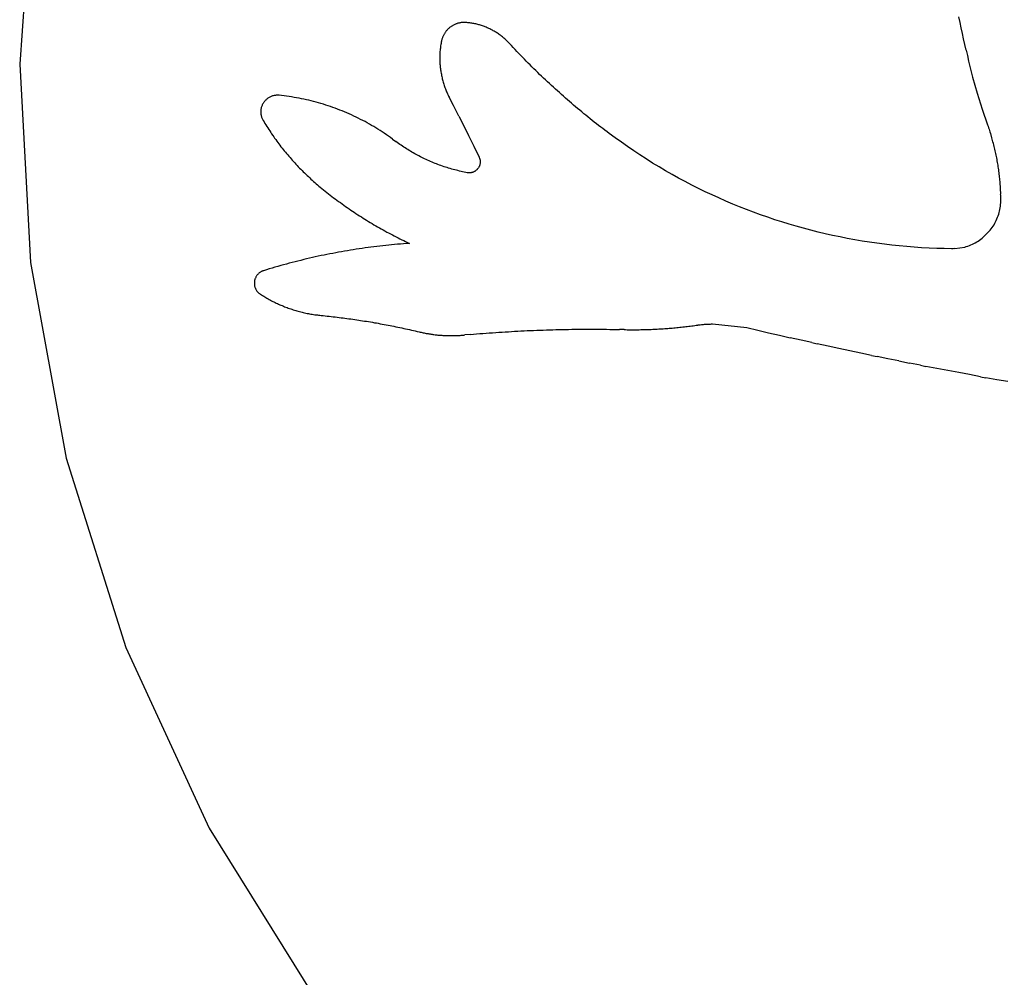
# Model space of a CAD drawing. Extents: x -200 to 200, y -200 to 200.
# Drawn here: x -200 to -76, y -114 to 7 of the extents above; entities that cross this region are included whole.
import ezdxf

# ---------------------------------------------------------------- set-up
doc = ezdxf.new("R2010")
doc.units = 0
doc.layers.get('0').update_dxf_attribs({"linetype": 'CONTINUOUS'})

msp = doc.modelspace()

# ---------------------------------------------------------------- linework, layer by layer
for p, q in [((-198.21, 26.72), (-199.99, 1.66)), ((-81.11, 6.95), (-81.26, 7.65)), ((-145.7, 6.24), (-145.77, 6.19)), ((-145.64, 6.3), (-145.7, 6.24)), ((-145.57, 6.35), (-145.64, 6.3)), ((-145.5, 6.4), (-145.57, 6.35)), ((-145.43, 6.45), (-145.5, 6.4)), ((-145.36, 6.5), (-145.43, 6.45)), ((-145.29, 6.54), (-145.36, 6.5)), ((-145.22, 6.58), (-145.29, 6.54)), ((-145.14, 6.62), (-145.22, 6.58)), ((-145.06, 6.66), (-145.14, 6.62)), ((-144.99, 6.7), (-145.06, 6.66)), ((-144.91, 6.73), (-144.99, 6.7)), ((-144.83, 6.76), (-144.91, 6.73)), ((-144.75, 6.79), (-144.83, 6.76)), ((-144.67, 6.82), (-144.75, 6.79)), ((-144.59, 6.84), (-144.67, 6.82)), ((-144.51, 6.86), (-144.59, 6.84)), ((-144.42, 6.88), (-144.51, 6.86)), ((-144.34, 6.9), (-144.42, 6.88)), ((-144.26, 6.91), (-144.34, 6.9)), ((-144.17, 6.93), (-144.26, 6.91)), ((-144.09, 6.94), (-144.17, 6.93)), ((-144, 6.94), (-144.09, 6.94)), ((-143.92, 6.95), (-144, 6.94)), ((-143.83, 6.95), (-143.92, 6.95)), ((-143.75, 6.95), (-143.83, 6.95)), ((-143.66, 6.95), (-143.75, 6.95)), ((-143.58, 6.94), (-143.66, 6.95)), ((-143.45, 6.93), (-143.58, 6.94)), ((-143.33, 6.92), (-143.45, 6.93)), ((-143.2, 6.91), (-143.33, 6.92)), ((-143.08, 6.89), (-143.2, 6.91)), ((-142.95, 6.87), (-143.08, 6.89)), ((-142.83, 6.86), (-142.95, 6.87)), ((-142.7, 6.83), (-142.83, 6.86)), ((-142.58, 6.81), (-142.7, 6.83)), ((-142.46, 6.79), (-142.58, 6.81)), ((-142.34, 6.76), (-142.46, 6.79)), ((-142.21, 6.73), (-142.34, 6.76)), ((-142.09, 6.7), (-142.21, 6.73)), ((-141.97, 6.67), (-142.09, 6.7)), ((-141.85, 6.63), (-141.97, 6.67)), ((-141.73, 6.6), (-141.85, 6.63)), ((-141.61, 6.56), (-141.73, 6.6)), ((-141.49, 6.52), (-141.61, 6.56)), ((-141.37, 6.48), (-141.49, 6.52)), ((-141.25, 6.43), (-141.37, 6.48)), ((-141.14, 6.39), (-141.25, 6.43)), ((-141.02, 6.34), (-141.14, 6.39)), ((-140.9, 6.29), (-141.02, 6.34)), ((-140.79, 6.24), (-140.9, 6.29)), ((-140.68, 6.19), (-140.79, 6.24)), ((-80.96, 6.25), (-81.11, 6.95)), ((-80.81, 5.55), (-80.96, 6.25)), ((-146.56, 4.99), (-146.59, 4.91)), ((-146.53, 5.07), (-146.56, 4.99)), ((-146.5, 5.15), (-146.53, 5.07)), ((-146.47, 5.23), (-146.5, 5.15)), ((-146.43, 5.31), (-146.47, 5.23)), ((-146.39, 5.38), (-146.43, 5.31)), ((-146.35, 5.46), (-146.39, 5.38)), ((-146.31, 5.53), (-146.35, 5.46)), ((-146.26, 5.6), (-146.31, 5.53)), ((-146.22, 5.68), (-146.26, 5.6)), ((-146.17, 5.74), (-146.22, 5.68)), ((-146.12, 5.81), (-146.17, 5.74)), ((-146.06, 5.88), (-146.12, 5.81)), ((-146.01, 5.94), (-146.06, 5.88)), ((-145.95, 6.01), (-146.01, 5.94)), ((-145.89, 6.07), (-145.95, 6.01)), ((-145.83, 6.13), (-145.89, 6.07)), ((-145.77, 6.19), (-145.83, 6.13)), ((-140.56, 6.14), (-140.68, 6.19)), ((-140.45, 6.08), (-140.56, 6.14)), ((-140.34, 6.03), (-140.45, 6.08)), ((-140.23, 5.97), (-140.34, 6.03)), ((-140.12, 5.91), (-140.23, 5.97)), ((-140.01, 5.84), (-140.12, 5.91)), ((-139.9, 5.78), (-140.01, 5.84)), ((-139.79, 5.71), (-139.9, 5.78)), ((-139.69, 5.65), (-139.79, 5.71)), ((-139.58, 5.58), (-139.69, 5.65)), ((-139.48, 5.51), (-139.58, 5.58)), ((-139.37, 5.44), (-139.48, 5.51)), ((-139.27, 5.36), (-139.37, 5.44)), ((-139.17, 5.29), (-139.27, 5.36)), ((-139.07, 5.21), (-139.17, 5.29)), ((-138.97, 5.14), (-139.07, 5.21)), ((-138.87, 5.06), (-138.97, 5.14)), ((-138.78, 4.98), (-138.87, 5.06)), ((-80.66, 4.86), (-80.81, 5.55)), ((-146.79, 3.87), (-146.81, 3.72)), ((-146.78, 4.01), (-146.79, 3.87)), ((-146.75, 4.16), (-146.78, 4.01)), ((-146.73, 4.3), (-146.75, 4.16)), ((-146.7, 4.44), (-146.73, 4.3)), ((-146.68, 4.58), (-146.7, 4.44)), ((-146.66, 4.67), (-146.68, 4.58)), ((-146.64, 4.75), (-146.66, 4.67)), ((-146.62, 4.83), (-146.64, 4.75)), ((-146.59, 4.91), (-146.62, 4.83)), ((-138.68, 4.89), (-138.78, 4.98)), ((-138.59, 4.81), (-138.68, 4.89)), ((-138.5, 4.72), (-138.59, 4.81)), ((-138.41, 4.64), (-138.5, 4.72)), ((-138.32, 4.55), (-138.41, 4.64)), ((-138.23, 4.46), (-138.32, 4.55)), ((-138.14, 4.37), (-138.23, 4.46)), ((-138.06, 4.28), (-138.14, 4.37)), ((-137.82, 4.03), (-138.06, 4.28)), ((-137.59, 3.78), (-137.82, 4.03)), ((-137.36, 3.53), (-137.59, 3.78)), ((-80.5, 4.16), (-80.66, 4.86)), ((-80.35, 3.46), (-80.5, 4.16)), ((-146.88, 2.71), (-146.89, 2.57)), ((-146.89, 2.57), (-146.89, 2.42)), ((-146.87, 3), (-146.88, 2.86)), ((-146.88, 2.86), (-146.88, 2.71)), ((-146.86, 3.29), (-146.87, 3.15)), ((-146.87, 3.15), (-146.87, 3)), ((-146.84, 3.44), (-146.86, 3.29)), ((-146.83, 3.58), (-146.84, 3.44)), ((-146.81, 3.72), (-146.83, 3.58)), ((-137.13, 3.29), (-137.36, 3.53)), ((-136.89, 3.04), (-137.13, 3.29)), ((-136.66, 2.79), (-136.89, 3.04)), ((-136.42, 2.55), (-136.66, 2.79)), ((-136.19, 2.31), (-136.42, 2.55)), ((-80.35, 3.46), (-80.19, 2.77)), ((-80.19, 2.77), (-80.03, 2.07)), ((-199.99, 1.66), (-198.62, -23.41)), ((-146.89, 2.42), (-146.89, 2.27)), ((-146.89, 2.27), (-146.88, 2.13)), ((-146.88, 2.13), (-146.88, 1.98)), ((-146.88, 1.98), (-146.87, 1.84)), ((-146.87, 1.84), (-146.86, 1.69)), ((-146.86, 1.69), (-146.85, 1.55)), ((-146.85, 1.55), (-146.84, 1.41)), ((-146.84, 1.41), (-146.82, 1.26)), ((-146.82, 1.26), (-146.81, 1.12)), ((-135.95, 2.06), (-136.19, 2.31)), ((-135.71, 1.82), (-135.95, 2.06)), ((-135.47, 1.58), (-135.71, 1.82)), ((-135.23, 1.34), (-135.47, 1.58)), ((-134.99, 1.1), (-135.23, 1.34)), ((-80.03, 2.07), (-79.53, 0.03)), ((-146.81, 1.12), (-146.79, 0.97)), ((-146.79, 0.97), (-146.77, 0.83)), ((-146.77, 0.83), (-146.74, 0.69)), ((-146.74, 0.69), (-146.72, 0.54)), ((-146.72, 0.54), (-146.69, 0.4)), ((-146.69, 0.4), (-146.66, 0.26)), ((-146.66, 0.26), (-146.63, 0.11)), ((-146.63, 0.11), (-146.6, -0.03)), ((-134.74, 0.86), (-134.99, 1.1)), ((-134.5, 0.63), (-134.74, 0.86)), ((-134.26, 0.39), (-134.5, 0.63)), ((-134.01, 0.16), (-134.26, 0.39)), ((-133.77, -0.08), (-134.01, 0.16)), ((-79.53, 0.03), (-78.96, -2)), ((-146.6, -0.03), (-146.57, -0.17)), ((-146.57, -0.17), (-146.53, -0.31)), ((-146.53, -0.31), (-146.49, -0.45)), ((-146.49, -0.45), (-146.46, -0.59)), ((-146.46, -0.59), (-146.41, -0.73)), ((-146.41, -0.73), (-146.37, -0.87)), ((-146.37, -0.87), (-146.33, -1)), ((-146.33, -1), (-146.28, -1.14)), ((-146.28, -1.14), (-146.23, -1.28)), ((-133.52, -0.31), (-133.77, -0.08)), ((-133.27, -0.55), (-133.52, -0.31)), ((-133.02, -0.78), (-133.27, -0.55)), ((-132.77, -1.01), (-133.02, -0.78)), ((-132.52, -1.24), (-132.77, -1.01)), ((-132.27, -1.47), (-132.52, -1.24)), ((-168.37, -2.48), (-168.45, -2.53)), ((-168.28, -2.44), (-168.37, -2.48)), ((-168.2, -2.4), (-168.28, -2.44)), ((-168.11, -2.37), (-168.2, -2.4)), ((-168.02, -2.34), (-168.11, -2.37)), ((-167.93, -2.32), (-168.02, -2.34)), ((-167.84, -2.3), (-167.93, -2.32)), ((-167.75, -2.28), (-167.84, -2.3)), ((-167.66, -2.27), (-167.75, -2.28)), ((-167.56, -2.26), (-167.66, -2.27)), ((-167.47, -2.25), (-167.56, -2.26)), ((-167.38, -2.25), (-167.47, -2.25)), ((-167.29, -2.25), (-167.38, -2.25)), ((-167.19, -2.26), (-167.29, -2.25)), ((-166.88, -2.3), (-167.19, -2.26)), ((-166.56, -2.33), (-166.88, -2.3)), ((-166.25, -2.37), (-166.56, -2.33)), ((-165.93, -2.42), (-166.25, -2.37)), ((-165.62, -2.47), (-165.93, -2.42)), ((-165.31, -2.52), (-165.62, -2.47)), ((-146.23, -1.28), (-146.18, -1.42)), ((-146.18, -1.42), (-146.13, -1.55)), ((-146.13, -1.55), (-146.07, -1.69)), ((-146.07, -1.69), (-146.02, -1.82)), ((-146.02, -1.82), (-145.96, -1.95)), ((-145.96, -1.95), (-145.9, -2.09)), ((-145.9, -2.09), (-145.84, -2.22)), ((-145.84, -2.22), (-145.77, -2.35)), ((-145.77, -2.35), (-145.71, -2.48)), ((-145.17, -3.54), (-145.71, -2.48)), ((-132.02, -1.7), (-132.27, -1.47)), ((-131.77, -1.92), (-132.02, -1.7)), ((-131.52, -2.15), (-131.77, -1.92)), ((-131.26, -2.37), (-131.52, -2.15)), ((-131.01, -2.6), (-131.26, -2.37)), ((-78.96, -2), (-78.33, -4.01)), ((-169.42, -3.73), (-169.45, -3.82)), ((-169.39, -3.64), (-169.42, -3.73)), ((-169.36, -3.56), (-169.39, -3.64)), ((-169.32, -3.47), (-169.36, -3.56)), ((-169.28, -3.39), (-169.32, -3.47)), ((-169.23, -3.31), (-169.28, -3.39)), ((-169.19, -3.23), (-169.23, -3.31)), ((-169.13, -3.15), (-169.19, -3.23)), ((-169.08, -3.07), (-169.13, -3.15)), ((-169.02, -3), (-169.08, -3.07)), ((-168.96, -2.93), (-169.02, -3)), ((-168.89, -2.86), (-168.96, -2.93)), ((-168.83, -2.8), (-168.89, -2.86)), ((-168.76, -2.74), (-168.83, -2.8)), ((-168.68, -2.68), (-168.76, -2.74)), ((-168.61, -2.63), (-168.68, -2.68)), ((-168.53, -2.57), (-168.61, -2.63)), ((-168.45, -2.53), (-168.53, -2.57)), ((-164.99, -2.57), (-165.31, -2.52)), ((-164.68, -2.63), (-164.99, -2.57)), ((-164.37, -2.69), (-164.68, -2.63)), ((-164.06, -2.75), (-164.37, -2.69)), ((-163.75, -2.82), (-164.06, -2.75)), ((-163.44, -2.89), (-163.75, -2.82)), ((-163.13, -2.97), (-163.44, -2.89)), ((-162.83, -3.05), (-163.13, -2.97)), ((-162.52, -3.13), (-162.83, -3.05)), ((-162.21, -3.21), (-162.52, -3.13)), ((-161.91, -3.3), (-162.21, -3.21)), ((-161.6, -3.39), (-161.91, -3.3)), ((-161.3, -3.49), (-161.6, -3.39)), ((-161, -3.59), (-161.3, -3.49)), ((-160.7, -3.69), (-161, -3.59)), ((-160.4, -3.79), (-160.7, -3.69)), ((-144.48, -4.9), (-145.17, -3.54)), ((-130.75, -2.82), (-131.01, -2.6)), ((-130.49, -3.05), (-130.75, -2.82)), ((-130.24, -3.27), (-130.49, -3.05)), ((-129.98, -3.49), (-130.24, -3.27)), ((-129.72, -3.71), (-129.98, -3.49)), ((-129.46, -3.93), (-129.72, -3.71)), ((-169.51, -4.19), (-169.52, -4.28)), ((-169.52, -4.28), (-169.52, -4.37)), ((-169.52, -4.37), (-169.51, -4.47)), ((-169.5, -4.1), (-169.51, -4.19)), ((-169.51, -4.47), (-169.51, -4.56)), ((-169.51, -4.56), (-169.5, -4.65)), ((-169.49, -4), (-169.5, -4.1)), ((-169.5, -4.65), (-169.48, -4.75)), ((-169.47, -3.91), (-169.49, -4)), ((-169.48, -4.75), (-169.46, -4.84)), ((-169.45, -3.82), (-169.47, -3.91)), ((-169.46, -4.84), (-169.44, -4.93)), ((-169.44, -4.93), (-169.41, -5.02)), ((-160.1, -3.9), (-160.4, -3.79)), ((-159.8, -4.01), (-160.1, -3.9)), ((-159.51, -4.12), (-159.8, -4.01)), ((-159.21, -4.24), (-159.51, -4.12)), ((-158.92, -4.36), (-159.21, -4.24)), ((-158.63, -4.49), (-158.92, -4.36)), ((-158.34, -4.61), (-158.63, -4.49)), ((-158.05, -4.74), (-158.34, -4.61)), ((-157.76, -4.88), (-158.05, -4.74)), ((-157.47, -5.01), (-157.76, -4.88)), ((-144.48, -4.9), (-143.95, -5.97)), ((-129.2, -4.14), (-129.46, -3.93)), ((-128.94, -4.36), (-129.2, -4.14)), ((-128.67, -4.58), (-128.94, -4.36)), ((-128.41, -4.79), (-128.67, -4.58)), ((-128.15, -5), (-128.41, -4.79)), ((-78.33, -4.01), (-77.64, -6)), ((-169.41, -5.02), (-169.38, -5.1)), ((-169.38, -5.1), (-169.35, -5.19)), ((-169.35, -5.19), (-169.31, -5.28)), ((-169.31, -5.28), (-169.27, -5.36)), ((-169.27, -5.36), (-169.22, -5.44)), ((-169.22, -5.44), (-169.1, -5.63)), ((-169.1, -5.63), (-168.99, -5.82)), ((-168.99, -5.82), (-168.87, -6.01)), ((-168.87, -6.01), (-168.75, -6.2)), ((-168.75, -6.2), (-168.63, -6.39)), ((-157.19, -5.15), (-157.47, -5.01)), ((-156.91, -5.3), (-157.19, -5.15)), ((-156.62, -5.44), (-156.91, -5.3)), ((-156.34, -5.59), (-156.62, -5.44)), ((-156.07, -5.74), (-156.34, -5.59)), ((-155.79, -5.9), (-156.07, -5.74)), ((-155.51, -6.06), (-155.79, -5.9)), ((-155.24, -6.22), (-155.51, -6.06)), ((-154.97, -6.38), (-155.24, -6.22)), ((-143.95, -5.97), (-143.27, -7.33)), ((-127.88, -5.22), (-128.15, -5)), ((-127.62, -5.43), (-127.88, -5.22)), ((-127.35, -5.64), (-127.62, -5.43)), ((-127.08, -5.85), (-127.35, -5.64)), ((-126.81, -6.06), (-127.08, -5.85)), ((-126.54, -6.27), (-126.81, -6.06)), ((-77.64, -6), (-77.57, -6.18)), ((-77.57, -6.18), (-77.51, -6.36)), ((-168.63, -6.39), (-168.51, -6.58)), ((-168.51, -6.58), (-168.39, -6.76)), ((-168.39, -6.76), (-168.26, -6.95)), ((-168.26, -6.95), (-168.14, -7.13)), ((-168.14, -7.13), (-168.01, -7.32)), ((-168.01, -7.32), (-167.88, -7.5)), ((-154.7, -6.55), (-154.97, -6.38)), ((-154.43, -6.72), (-154.7, -6.55)), ((-154.16, -6.89), (-154.43, -6.72)), ((-153.9, -7.06), (-154.16, -6.89)), ((-153.64, -7.24), (-153.9, -7.06)), ((-153.38, -7.42), (-153.64, -7.24)), ((-153.12, -7.61), (-153.38, -7.42)), ((-143.27, -7.33), (-142.59, -8.7)), ((-126.28, -6.47), (-126.54, -6.27)), ((-126, -6.68), (-126.28, -6.47)), ((-125.73, -6.89), (-126, -6.68)), ((-125.46, -7.09), (-125.73, -6.89)), ((-124.7, -7.65), (-125.46, -7.09)), ((-77.51, -6.36), (-77.45, -6.54)), ((-77.45, -6.54), (-77.39, -6.72)), ((-77.39, -6.72), (-77.33, -6.89)), ((-77.33, -6.89), (-77.27, -7.07)), ((-77.27, -7.07), (-77.21, -7.25)), ((-77.16, -7.43), (-77.21, -7.25)), ((-77.1, -7.62), (-77.16, -7.43)), ((-167.88, -7.5), (-167.76, -7.68)), ((-167.76, -7.68), (-167.63, -7.86)), ((-167.63, -7.86), (-167.49, -8.04)), ((-167.49, -8.04), (-167.36, -8.22)), ((-167.36, -8.22), (-167.23, -8.4)), ((-167.23, -8.4), (-167.09, -8.58)), ((-167.09, -8.58), (-166.96, -8.76)), ((-152.86, -7.8), (-153.12, -7.61)), ((-152.86, -7.8), (-152.45, -8.11)), ((-152.28, -8.23), (-152.45, -8.11)), ((-152.12, -8.34), (-152.28, -8.23)), ((-151.95, -8.46), (-152.12, -8.34)), ((-151.78, -8.58), (-151.95, -8.46)), ((-151.62, -8.69), (-151.78, -8.58)), ((-151.45, -8.8), (-151.62, -8.69)), ((-142.59, -8.7), (-141.92, -10.07)), ((-123.93, -8.2), (-124.7, -7.65)), ((-123.15, -8.75), (-123.93, -8.2)), ((-77.05, -7.8), (-77.1, -7.62)), ((-77, -7.98), (-77.05, -7.8)), ((-76.95, -8.16), (-77, -7.98)), ((-76.9, -8.34), (-76.95, -8.16)), ((-76.85, -8.52), (-76.9, -8.34)), ((-76.8, -8.71), (-76.85, -8.52)), ((-76.76, -8.89), (-76.8, -8.71)), ((-166.96, -8.76), (-166.82, -8.93)), ((-166.82, -8.93), (-166.68, -9.11)), ((-166.68, -9.11), (-166.54, -9.28)), ((-166.54, -9.28), (-166.4, -9.45)), ((-166.4, -9.45), (-166.25, -9.63)), ((-166.25, -9.63), (-166.11, -9.8)), ((-166.11, -9.8), (-165.97, -9.97)), ((-151.28, -8.91), (-151.45, -8.8)), ((-151.11, -9.02), (-151.28, -8.91)), ((-150.93, -9.13), (-151.11, -9.02)), ((-150.76, -9.24), (-150.93, -9.13)), ((-150.59, -9.34), (-150.76, -9.24)), ((-150.41, -9.44), (-150.59, -9.34)), ((-150.24, -9.54), (-150.41, -9.44)), ((-150.06, -9.64), (-150.24, -9.54)), ((-149.88, -9.74), (-150.06, -9.64)), ((-149.7, -9.84), (-149.88, -9.74)), ((-149.52, -9.93), (-149.7, -9.84)), ((-149.34, -10.02), (-149.52, -9.93)), ((-122.37, -9.28), (-123.15, -8.75)), ((-121.58, -9.8), (-122.37, -9.28)), ((-120.78, -10.31), (-121.58, -9.8)), ((-76.71, -9.07), (-76.76, -8.89)), ((-76.67, -9.26), (-76.71, -9.07)), ((-76.63, -9.44), (-76.67, -9.26)), ((-76.59, -9.62), (-76.63, -9.44)), ((-76.55, -9.81), (-76.59, -9.62)), ((-76.51, -9.99), (-76.55, -9.81)), ((-165.97, -9.97), (-165.82, -10.14)), ((-165.82, -10.14), (-165.67, -10.3)), ((-165.67, -10.3), (-165.53, -10.47)), ((-165.53, -10.47), (-165.38, -10.64)), ((-165.38, -10.64), (-165.23, -10.8)), ((-165.23, -10.8), (-165.07, -10.97)), ((-165.07, -10.97), (-164.92, -11.13)), ((-164.92, -11.13), (-164.77, -11.29)), ((-149.16, -10.12), (-149.34, -10.02)), ((-148.98, -10.2), (-149.16, -10.12)), ((-148.8, -10.29), (-148.98, -10.2)), ((-148.61, -10.38), (-148.8, -10.29)), ((-148.43, -10.46), (-148.61, -10.38)), ((-148.24, -10.55), (-148.43, -10.46)), ((-148.06, -10.63), (-148.24, -10.55)), ((-147.87, -10.71), (-148.06, -10.63)), ((-147.68, -10.78), (-147.87, -10.71)), ((-147.49, -10.86), (-147.68, -10.78)), ((-147.31, -10.93), (-147.49, -10.86)), ((-147.12, -11), (-147.31, -10.93)), ((-146.93, -11.08), (-147.12, -11)), ((-146.74, -11.14), (-146.93, -11.08)), ((-146.54, -11.21), (-146.74, -11.14)), ((-141.92, -10.07), (-141.89, -10.13)), ((-141.88, -11.2), (-141.9, -11.25)), ((-141.89, -10.13), (-141.87, -10.19)), ((-141.86, -11.14), (-141.88, -11.2)), ((-141.87, -10.19), (-141.85, -10.24)), ((-141.84, -11.08), (-141.86, -11.14)), ((-141.85, -10.24), (-141.83, -10.3)), ((-141.82, -11.02), (-141.84, -11.08)), ((-141.83, -10.3), (-141.81, -10.36)), ((-141.81, -10.96), (-141.82, -11.02)), ((-141.81, -10.36), (-141.8, -10.42)), ((-141.8, -10.9), (-141.81, -10.96)), ((-141.8, -10.42), (-141.79, -10.48)), ((-141.79, -10.84), (-141.8, -10.9)), ((-141.79, -10.48), (-141.78, -10.54)), ((-141.78, -10.78), (-141.79, -10.84)), ((-141.78, -10.54), (-141.78, -10.6)), ((-141.78, -10.6), (-141.78, -10.66)), ((-141.78, -10.66), (-141.78, -10.72)), ((-141.78, -10.72), (-141.78, -10.78)), ((-119.98, -10.82), (-120.78, -10.31)), ((-119.16, -11.31), (-119.98, -10.82)), ((-76.48, -10.18), (-76.51, -9.99)), ((-76.44, -10.36), (-76.48, -10.18)), ((-76.41, -10.55), (-76.44, -10.36)), ((-76.37, -10.74), (-76.41, -10.55)), ((-76.34, -10.92), (-76.37, -10.74)), ((-76.31, -11.11), (-76.34, -10.92)), ((-76.28, -11.29), (-76.31, -11.11)), ((-164.77, -11.29), (-164.61, -11.45)), ((-164.61, -11.45), (-164.46, -11.61)), ((-164.46, -11.61), (-164.3, -11.77)), ((-164.3, -11.77), (-164.14, -11.93)), ((-164.14, -11.93), (-163.98, -12.08)), ((-163.98, -12.08), (-163.82, -12.24)), ((-163.82, -12.24), (-163.66, -12.39)), ((-163.66, -12.39), (-163.5, -12.54)), ((-146.35, -11.28), (-146.54, -11.21)), ((-146.16, -11.34), (-146.35, -11.28)), ((-145.97, -11.4), (-146.16, -11.34)), ((-145.77, -11.46), (-145.97, -11.4)), ((-145.58, -11.52), (-145.77, -11.46)), ((-145.38, -11.58), (-145.58, -11.52)), ((-145.19, -11.63), (-145.38, -11.58)), ((-144.99, -11.68), (-145.19, -11.63)), ((-144.79, -11.73), (-144.99, -11.68)), ((-144.6, -11.78), (-144.79, -11.73)), ((-144.4, -11.83), (-144.6, -11.78)), ((-144.2, -11.87), (-144.4, -11.83)), ((-144, -11.92), (-144.2, -11.87)), ((-143.81, -11.96), (-144, -11.92)), ((-143.61, -12), (-143.81, -11.96)), ((-143.41, -12.04), (-143.61, -12)), ((-143.35, -12.05), (-143.41, -12.04)), ((-143.29, -12.05), (-143.35, -12.05)), ((-143.23, -12.06), (-143.29, -12.05)), ((-143.17, -12.06), (-143.23, -12.06)), ((-143.1, -12.06), (-143.17, -12.06)), ((-143.04, -12.06), (-143.1, -12.06)), ((-142.98, -12.05), (-143.04, -12.06)), ((-142.92, -12.04), (-142.98, -12.05)), ((-142.86, -12.03), (-142.92, -12.04)), ((-142.8, -12.01), (-142.86, -12.03)), ((-142.74, -12), (-142.8, -12.01)), ((-142.69, -11.98), (-142.74, -12)), ((-142.63, -11.96), (-142.69, -11.98)), ((-142.57, -11.93), (-142.63, -11.96)), ((-142.52, -11.9), (-142.57, -11.93)), ((-142.47, -11.88), (-142.52, -11.9)), ((-142.41, -11.84), (-142.47, -11.88)), ((-142.36, -11.81), (-142.41, -11.84)), ((-142.31, -11.77), (-142.36, -11.81)), ((-142.27, -11.74), (-142.31, -11.77)), ((-142.22, -11.7), (-142.27, -11.74)), ((-142.18, -11.65), (-142.22, -11.7)), ((-142.14, -11.61), (-142.18, -11.65)), ((-142.1, -11.56), (-142.14, -11.61)), ((-142.06, -11.51), (-142.1, -11.56)), ((-142.02, -11.47), (-142.06, -11.51)), ((-141.99, -11.41), (-142.02, -11.47)), ((-141.96, -11.36), (-141.99, -11.41)), ((-141.93, -11.31), (-141.96, -11.36)), ((-141.9, -11.25), (-141.93, -11.31)), ((-118.35, -11.79), (-119.16, -11.31)), ((-117.52, -12.26), (-118.35, -11.79)), ((-116.7, -12.72), (-117.52, -12.26)), ((-76.25, -11.48), (-76.28, -11.29)), ((-76.23, -11.67), (-76.25, -11.48)), ((-76.2, -11.85), (-76.23, -11.67)), ((-76.18, -12.04), (-76.2, -11.85)), ((-76.15, -12.23), (-76.18, -12.04)), ((-76.13, -12.42), (-76.15, -12.23)), ((-76.11, -12.6), (-76.13, -12.42)), ((-163.5, -12.54), (-163.33, -12.7)), ((-163.33, -12.7), (-163.17, -12.85)), ((-163.17, -12.85), (-163, -13)), ((-163, -13), (-162.84, -13.15)), ((-162.84, -13.15), (-162.67, -13.29)), ((-162.67, -13.29), (-162.5, -13.44)), ((-162.5, -13.44), (-162.33, -13.58)), ((-162.33, -13.58), (-162.16, -13.73)), ((-115.86, -13.17), (-116.7, -12.72)), ((-115.02, -13.6), (-115.86, -13.17)), ((-114.17, -14.03), (-115.02, -13.6)), ((-76.09, -12.79), (-76.11, -12.6)), ((-76.08, -12.98), (-76.09, -12.79)), ((-76.06, -13.17), (-76.08, -12.98)), ((-76.05, -13.36), (-76.06, -13.17)), ((-76.03, -13.54), (-76.05, -13.36)), ((-76.02, -13.73), (-76.03, -13.54)), ((-162.16, -13.73), (-161.99, -13.87)), ((-161.99, -13.87), (-161.78, -14.04)), ((-161.78, -14.04), (-161.57, -14.21)), ((-161.57, -14.21), (-161.36, -14.38)), ((-161.36, -14.38), (-161.16, -14.54)), ((-161.16, -14.54), (-160.95, -14.71)), ((-160.95, -14.71), (-160.73, -14.87)), ((-160.73, -14.87), (-160.52, -15.03)), ((-113.32, -14.45), (-114.17, -14.03)), ((-112.46, -14.85), (-113.32, -14.45)), ((-111.6, -15.24), (-112.46, -14.85)), ((-76.01, -13.92), (-76.02, -13.73)), ((-76, -14.11), (-76.01, -13.92)), ((-75.99, -14.3), (-76, -14.11)), ((-76, -14.83), (-75.98, -14.67)), ((-75.97, -14.86), (-76, -14.83)), ((-75.98, -14.49), (-75.99, -14.3)), ((-75.98, -14.67), (-75.98, -14.49)), ((-75.98, -15.03), (-75.97, -14.86)), ((-160.52, -15.03), (-160.31, -15.2)), ((-160.31, -15.2), (-160.1, -15.36)), ((-160.1, -15.36), (-159.88, -15.52)), ((-159.88, -15.52), (-159.67, -15.68)), ((-159.67, -15.68), (-159.45, -15.83)), ((-159.45, -15.83), (-159.24, -15.99)), ((-159.24, -15.99), (-159.02, -16.15)), ((-159.02, -16.15), (-158.8, -16.3)), ((-110.73, -15.63), (-111.6, -15.24)), ((-109.86, -16), (-110.73, -15.63)), ((-108.99, -16.36), (-109.86, -16)), ((-76.01, -16.28), (-75.99, -16.07)), ((-75.99, -16.07), (-75.97, -15.86)), ((-75.97, -15.24), (-75.98, -15.03)), ((-75.96, -15.45), (-75.97, -15.24)), ((-75.97, -15.86), (-75.96, -15.66)), ((-75.96, -15.66), (-75.96, -15.45)), ((-158.8, -16.3), (-158.58, -16.45)), ((-158.58, -16.45), (-158.36, -16.61)), ((-158.36, -16.61), (-158.14, -16.76)), ((-158.14, -16.76), (-157.92, -16.91)), ((-157.92, -16.91), (-157.7, -17.05)), ((-157.7, -17.05), (-157.48, -17.2)), ((-157.48, -17.2), (-157.25, -17.35)), ((-157.25, -17.35), (-157.03, -17.49)), ((-108.1, -16.7), (-108.99, -16.36)), ((-107.22, -17.04), (-108.1, -16.7)), ((-106.33, -17.37), (-107.22, -17.04)), ((-105.43, -17.68), (-106.33, -17.37)), ((-76.3, -17.49), (-76.23, -17.29)), ((-76.23, -17.29), (-76.18, -17.09)), ((-76.18, -17.09), (-76.13, -16.89)), ((-76.13, -16.89), (-76.08, -16.69)), ((-76.08, -16.69), (-76.04, -16.48)), ((-76.04, -16.48), (-76.01, -16.28)), ((-157.03, -17.49), (-156.8, -17.64)), ((-156.8, -17.64), (-156.58, -17.78)), ((-156.58, -17.78), (-156.35, -17.92)), ((-156.35, -17.92), (-156.13, -18.06)), ((-156.13, -18.06), (-155.9, -18.2)), ((-155.9, -18.2), (-155.67, -18.34)), ((-155.67, -18.34), (-155.44, -18.48)), ((-155.44, -18.48), (-155.21, -18.62)), ((-155.21, -18.62), (-154.98, -18.75)), ((-104.53, -17.98), (-105.43, -17.68)), ((-103.63, -18.27), (-104.53, -17.98)), ((-102.73, -18.55), (-103.63, -18.27)), ((-101.82, -18.82), (-102.73, -18.55)), ((-76.93, -18.79), (-76.82, -18.62)), ((-76.82, -18.62), (-76.72, -18.44)), ((-76.72, -18.44), (-76.62, -18.25)), ((-76.62, -18.25), (-76.53, -18.07)), ((-76.53, -18.07), (-76.45, -17.88)), ((-76.45, -17.88), (-76.37, -17.68)), ((-76.37, -17.68), (-76.3, -17.49)), ((-154.98, -18.75), (-154.75, -18.88)), ((-154.75, -18.88), (-154.52, -19.02)), ((-154.52, -19.02), (-154.28, -19.15)), ((-154.28, -19.15), (-154.05, -19.28)), ((-154.05, -19.28), (-153.82, -19.41)), ((-153.82, -19.41), (-153.58, -19.54)), ((-153.58, -19.54), (-153.35, -19.66)), ((-153.35, -19.66), (-153.11, -19.79)), ((-153.11, -19.79), (-152.88, -19.91)), ((-152.88, -19.91), (-152.64, -20.04)), ((-100.9, -19.07), (-101.82, -18.82)), ((-99.99, -19.32), (-100.9, -19.07)), ((-99.07, -19.55), (-99.99, -19.32)), ((-98.15, -19.77), (-99.07, -19.55)), ((-97.22, -19.98), (-98.15, -19.77)), ((-78.32, -20.33), (-77.29, -19.3)), ((-77.29, -19.3), (-77.17, -19.14)), ((-77.17, -19.14), (-77.05, -18.97)), ((-77.05, -18.97), (-76.93, -18.79)), ((-152.59, -21.13), (-152.97, -21.16)), ((-152.64, -20.04), (-152.4, -20.16)), ((-152.22, -21.09), (-152.59, -21.13)), ((-152.4, -20.16), (-152.16, -20.28)), ((-151.84, -21.06), (-152.22, -21.09)), ((-152.16, -20.28), (-151.92, -20.4)), ((-151.92, -20.4), (-151.68, -20.52)), ((-151.47, -21.03), (-151.84, -21.06)), ((-151.68, -20.52), (-151.44, -20.63)), ((-151.09, -21), (-151.47, -21.03)), ((-151.44, -20.63), (-151.2, -20.75)), ((-151.2, -20.75), (-150.96, -20.86)), ((-150.72, -20.98), (-151.09, -21)), ((-150.96, -20.86), (-150.72, -20.98)), ((-96.29, -20.17), (-97.22, -19.98)), ((-95.37, -20.36), (-96.29, -20.17)), ((-94.43, -20.53), (-95.37, -20.36)), ((-93.5, -20.69), (-94.43, -20.53)), ((-92.56, -20.83), (-93.5, -20.69)), ((-91.62, -20.97), (-92.56, -20.83)), ((-90.68, -21.09), (-91.62, -20.97)), ((-89.74, -21.2), (-90.68, -21.09)), ((-79.75, -21.17), (-79.56, -21.08)), ((-79.56, -21.08), (-79.37, -20.99)), ((-79.37, -20.99), (-79.19, -20.9)), ((-79.19, -20.9), (-79, -20.8)), ((-79, -20.8), (-78.83, -20.69)), ((-78.83, -20.69), (-78.65, -20.57)), ((-78.65, -20.57), (-78.48, -20.45)), ((-78.48, -20.45), (-78.32, -20.33)), ((-161.15, -22.38), (-161.52, -22.46)), ((-160.78, -22.31), (-161.15, -22.38)), ((-160.41, -22.24), (-160.78, -22.31)), ((-160.04, -22.17), (-160.41, -22.24)), ((-159.67, -22.1), (-160.04, -22.17)), ((-159.3, -22.03), (-159.67, -22.1)), ((-158.93, -21.97), (-159.3, -22.03)), ((-158.56, -21.9), (-158.93, -21.97)), ((-158.19, -21.84), (-158.56, -21.9)), ((-157.82, -21.78), (-158.19, -21.84)), ((-157.45, -21.72), (-157.82, -21.78)), ((-157.08, -21.67), (-157.45, -21.72)), ((-156.7, -21.61), (-157.08, -21.67)), ((-156.33, -21.56), (-156.7, -21.61)), ((-155.96, -21.51), (-156.33, -21.56)), ((-155.59, -21.46), (-155.96, -21.51)), ((-155.21, -21.41), (-155.59, -21.46)), ((-154.84, -21.37), (-155.21, -21.41)), ((-154.47, -21.32), (-154.84, -21.37)), ((-154.09, -21.28), (-154.47, -21.32)), ((-153.72, -21.24), (-154.09, -21.28)), ((-153.34, -21.2), (-153.72, -21.24)), ((-152.97, -21.16), (-153.34, -21.2)), ((-88.8, -21.3), (-89.74, -21.2)), ((-87.86, -21.39), (-88.8, -21.3)), ((-86.91, -21.46), (-87.86, -21.39)), ((-85.97, -21.52), (-86.91, -21.46)), ((-85.02, -21.57), (-85.97, -21.52)), ((-84.07, -21.61), (-85.02, -21.57)), ((-83.12, -21.63), (-84.07, -21.61)), ((-82.18, -21.65), (-83.12, -21.63)), ((-81.97, -21.65), (-82.18, -21.65)), ((-81.76, -21.64), (-81.97, -21.65)), ((-81.76, -21.64), (-80.53, -21.44)), ((-80.53, -21.44), (-80.33, -21.38)), ((-80.33, -21.38), (-80.14, -21.32)), ((-80.14, -21.32), (-79.94, -21.24)), ((-79.94, -21.24), (-79.75, -21.17)), ((-198.62, -23.41), (-194.12, -48.12)), ((-166.28, -23.59), (-166.64, -23.69)), ((-165.91, -23.49), (-166.28, -23.59)), ((-165.55, -23.4), (-165.91, -23.49)), ((-165.18, -23.3), (-165.55, -23.4)), ((-164.82, -23.21), (-165.18, -23.3)), ((-164.45, -23.12), (-164.82, -23.21)), ((-164.09, -23.03), (-164.45, -23.12)), ((-163.72, -22.94), (-164.09, -23.03)), ((-163.36, -22.86), (-163.72, -22.94)), ((-162.99, -22.78), (-163.36, -22.86)), ((-162.62, -22.69), (-162.99, -22.78)), ((-162.26, -22.61), (-162.62, -22.69)), ((-161.89, -22.53), (-162.26, -22.61)), ((-161.52, -22.46), (-161.89, -22.53)), ((-169.86, -24.86), (-169.91, -24.91)), ((-169.81, -24.81), (-169.86, -24.86)), ((-169.75, -24.76), (-169.81, -24.81)), ((-169.7, -24.71), (-169.75, -24.76)), ((-169.64, -24.66), (-169.7, -24.71)), ((-169.57, -24.62), (-169.64, -24.66)), ((-169.51, -24.58), (-169.57, -24.62)), ((-169.44, -24.55), (-169.51, -24.58)), ((-169.38, -24.51), (-169.44, -24.55)), ((-169.31, -24.48), (-169.38, -24.51)), ((-169.24, -24.45), (-169.31, -24.48)), ((-169.17, -24.43), (-169.24, -24.45)), ((-168.81, -24.32), (-169.17, -24.43)), ((-168.45, -24.21), (-168.81, -24.32)), ((-168.09, -24.1), (-168.45, -24.21)), ((-167.72, -24), (-168.09, -24.1)), ((-167.36, -23.89), (-167.72, -24)), ((-167, -23.79), (-167.36, -23.89)), ((-166.64, -23.69), (-167, -23.79)), ((-170.32, -25.86), (-170.33, -25.94)), ((-170.33, -25.94), (-170.33, -26.01)), ((-170.33, -26.01), (-170.33, -26.09)), ((-170.33, -26.09), (-170.32, -26.16)), ((-170.3, -25.71), (-170.32, -25.79)), ((-170.32, -25.79), (-170.32, -25.86)), ((-170.29, -25.64), (-170.3, -25.71)), ((-170.27, -25.57), (-170.29, -25.64)), ((-170.25, -25.5), (-170.27, -25.57)), ((-170.22, -25.43), (-170.25, -25.5)), ((-170.2, -25.36), (-170.22, -25.43)), ((-170.16, -25.29), (-170.2, -25.36)), ((-170.13, -25.22), (-170.16, -25.29)), ((-170.09, -25.16), (-170.13, -25.22)), ((-170.05, -25.09), (-170.09, -25.16)), ((-170.01, -25.03), (-170.05, -25.09)), ((-169.96, -24.97), (-170.01, -25.03)), ((-169.91, -24.91), (-169.96, -24.97)), ((-170.32, -26.16), (-170.32, -26.24)), ((-170.32, -26.24), (-170.3, -26.31)), ((-170.3, -26.31), (-170.29, -26.39)), ((-170.29, -26.39), (-170.27, -26.46)), ((-170.27, -26.46), (-170.25, -26.53)), ((-170.25, -26.53), (-170.22, -26.6)), ((-170.22, -26.6), (-170.19, -26.67)), ((-170.19, -26.67), (-170.16, -26.74)), ((-170.16, -26.74), (-170.13, -26.81)), ((-170.13, -26.81), (-170.09, -26.87)), ((-170.09, -26.87), (-170.05, -26.93)), ((-170.05, -26.93), (-170.01, -27)), ((-170.01, -27), (-169.96, -27.06)), ((-169.96, -27.06), (-169.91, -27.11)), ((-169.91, -27.11), (-169.86, -27.17)), ((-169.86, -27.17), (-169.81, -27.22)), ((-169.81, -27.22), (-169.75, -27.27)), ((-169.75, -27.27), (-169.69, -27.32)), ((-169.69, -27.32), (-169.63, -27.36)), ((-169.63, -27.36), (-169.57, -27.41)), ((-169.57, -27.41), (-169.43, -27.49)), ((-169.43, -27.49), (-169.29, -27.58)), ((-169.29, -27.58), (-169.15, -27.67)), ((-169.15, -27.67), (-169.01, -27.75)), ((-169.01, -27.75), (-168.87, -27.83)), ((-168.87, -27.83), (-168.73, -27.92)), ((-168.73, -27.92), (-168.58, -28)), ((-168.58, -28), (-168.44, -28.08)), ((-168.44, -28.08), (-168.29, -28.15)), ((-168.29, -28.15), (-168.15, -28.23)), ((-168.15, -28.23), (-168, -28.31)), ((-168, -28.31), (-167.85, -28.38)), ((-167.85, -28.38), (-167.71, -28.45)), ((-167.71, -28.45), (-167.56, -28.52)), ((-167.56, -28.52), (-167.41, -28.59)), ((-167.41, -28.59), (-167.26, -28.66)), ((-167.26, -28.66), (-167.11, -28.73)), ((-167.11, -28.73), (-166.96, -28.79)), ((-166.96, -28.79), (-166.8, -28.85)), ((-166.8, -28.85), (-166.65, -28.92)), ((-166.65, -28.92), (-166.5, -28.98)), ((-166.5, -28.98), (-166.35, -29.04)), ((-166.35, -29.04), (-166.19, -29.09)), ((-166.19, -29.09), (-166.04, -29.15)), ((-166.04, -29.15), (-165.88, -29.21)), ((-165.88, -29.21), (-165.73, -29.26)), ((-165.73, -29.26), (-165.57, -29.31)), ((-165.57, -29.31), (-165.41, -29.36)), ((-165.41, -29.36), (-165.26, -29.41)), ((-165.26, -29.41), (-165.1, -29.46)), ((-165.1, -29.46), (-164.94, -29.5)), ((-164.94, -29.5), (-164.78, -29.55)), ((-164.78, -29.55), (-164.62, -29.59)), ((-164.62, -29.59), (-164.46, -29.63)), ((-164.46, -29.63), (-164.3, -29.67)), ((-164.3, -29.67), (-164.14, -29.71)), ((-164.14, -29.71), (-163.98, -29.75)), ((-163.98, -29.75), (-163.82, -29.78)), ((-163.82, -29.78), (-163.66, -29.82)), ((-163.66, -29.82), (-163.5, -29.85)), ((-163.5, -29.85), (-163.34, -29.88)), ((-163.34, -29.88), (-163.18, -29.91)), ((-163.18, -29.91), (-163.01, -29.94)), ((-163.01, -29.94), (-162.85, -29.96)), ((-162.85, -29.96), (-162.69, -29.99)), ((-162.69, -29.99), (-162.53, -30.01)), ((-162.53, -30.01), (-162.36, -30.03)), ((-162.36, -30.03), (-162.2, -30.05)), ((-162.2, -30.05), (-162.03, -30.07)), ((-162.03, -30.07), (-161.87, -30.09)), ((-161.87, -30.09), (-161.62, -30.11)), ((-161.62, -30.11), (-161.37, -30.14)), ((-161.37, -30.14), (-161.12, -30.16)), ((-161.12, -30.16), (-160.87, -30.19)), ((-160.87, -30.19), (-160.62, -30.22)), ((-160.62, -30.22), (-160.37, -30.25)), ((-160.37, -30.25), (-160.12, -30.28)), ((-160.12, -30.28), (-159.87, -30.3)), ((-159.87, -30.3), (-159.62, -30.34)), ((-159.62, -30.34), (-159.37, -30.37)), ((-159.37, -30.37), (-159.12, -30.4)), ((-159.12, -30.4), (-158.88, -30.43)), ((-158.88, -30.43), (-158.63, -30.46)), ((-158.63, -30.46), (-158.38, -30.5)), ((-158.38, -30.5), (-158.13, -30.53)), ((-158.13, -30.53), (-157.88, -30.57)), ((-157.88, -30.57), (-157.63, -30.6)), ((-157.63, -30.6), (-157.38, -30.64)), ((-157.38, -30.64), (-157.13, -30.68)), ((-157.13, -30.68), (-156.89, -30.71)), ((-156.89, -30.71), (-156.64, -30.75)), ((-156.64, -30.75), (-156.39, -30.79)), ((-156.39, -30.79), (-156.14, -30.83)), ((-156.14, -30.83), (-155.89, -30.87)), ((-155.89, -30.87), (-155.65, -30.91)), ((-155.65, -30.91), (-155.4, -30.95)), ((-155.4, -30.95), (-155.15, -31)), ((-155.15, -31), (-154.9, -31.04)), ((-154.9, -31.04), (-154.66, -31.08)), ((-154.66, -31.08), (-154.41, -31.13)), ((-154.41, -31.13), (-154.16, -31.17)), ((-154.16, -31.17), (-153.91, -31.22)), ((-153.91, -31.22), (-153.67, -31.27)), ((-153.67, -31.27), (-153.42, -31.31)), ((-153.42, -31.31), (-153.17, -31.36)), ((-153.17, -31.36), (-152.93, -31.41)), ((-152.93, -31.41), (-152.68, -31.46)), ((-152.68, -31.46), (-152.43, -31.51)), ((-152.43, -31.51), (-152.19, -31.56)), ((-152.19, -31.56), (-151.94, -31.61)), ((-151.94, -31.61), (-151.7, -31.66)), ((-151.7, -31.66), (-151.45, -31.72)), ((-151.45, -31.72), (-151.21, -31.77)), ((-151.21, -31.77), (-150.96, -31.82)), ((-150.96, -31.82), (-150.71, -31.88)), ((-150.71, -31.88), (-150.47, -31.93)), ((-150.47, -31.93), (-150.22, -31.99)), ((-150.22, -31.99), (-149.98, -32.05)), ((-149.98, -32.05), (-149.74, -32.1)), ((-149.74, -32.1), (-149.49, -32.16)), ((-149.49, -32.16), (-149.37, -32.19)), ((-149.37, -32.19), (-149.24, -32.22)), ((-149.24, -32.22), (-149.12, -32.25)), ((-149.12, -32.25), (-149, -32.27)), ((-149, -32.27), (-148.87, -32.3)), ((-148.87, -32.3), (-148.75, -32.32)), ((-148.75, -32.32), (-148.62, -32.35)), ((-148.62, -32.35), (-148.5, -32.37)), ((-141.83, -32.39), (-141.43, -32.36)), ((-141.43, -32.36), (-141.03, -32.33)), ((-141.03, -32.33), (-140.63, -32.3)), ((-140.63, -32.3), (-140.22, -32.27)), ((-140.22, -32.27), (-139.82, -32.24)), ((-139.82, -32.24), (-139.42, -32.21)), ((-139.42, -32.21), (-139.02, -32.19)), ((-139.02, -32.19), (-138.62, -32.16)), ((-138.62, -32.16), (-138.22, -32.14)), ((-138.22, -32.14), (-137.82, -32.11)), ((-137.82, -32.11), (-137.42, -32.09)), ((-137.42, -32.09), (-137.02, -32.07)), ((-137.02, -32.07), (-136.62, -32.05)), ((-136.62, -32.05), (-136.22, -32.03)), ((-136.22, -32.03), (-135.82, -32.01)), ((-135.82, -32.01), (-135.42, -31.99)), ((-135.42, -31.99), (-135.02, -31.98)), ((-135.02, -31.98), (-134.61, -31.96)), ((-134.61, -31.96), (-134.21, -31.94)), ((-134.21, -31.94), (-133.81, -31.93)), ((-133.81, -31.93), (-133.41, -31.92)), ((-133.41, -31.92), (-133.01, -31.9)), ((-133.01, -31.9), (-132.61, -31.89)), ((-132.61, -31.89), (-132.21, -31.88)), ((-132.21, -31.88), (-131.81, -31.87)), ((-131.81, -31.87), (-131.4, -31.86)), ((-131.4, -31.86), (-131, -31.86)), ((-131, -31.86), (-130.6, -31.85)), ((-130.6, -31.85), (-130.2, -31.84)), ((-130.2, -31.84), (-129.8, -31.84)), ((-129.8, -31.84), (-129.4, -31.83)), ((-129.4, -31.83), (-129, -31.83)), ((-129, -31.83), (-128.59, -31.83)), ((-128.59, -31.83), (-128.19, -31.83)), ((-128.19, -31.83), (-127.79, -31.83)), ((-127.79, -31.83), (-127.39, -31.83)), ((-127.39, -31.83), (-126.99, -31.83)), ((-126.99, -31.83), (-126.59, -31.83)), ((-126.59, -31.83), (-126.19, -31.84)), ((-126.19, -31.84), (-125.79, -31.84)), ((-125.79, -31.84), (-125.38, -31.85)), ((-125.38, -31.85), (-124.98, -31.85)), ((-124.98, -31.85), (-124.58, -31.86)), ((-124.58, -31.86), (-124.18, -31.87)), ((-123.59, -31.88), (-124.18, -31.87)), ((-123.59, -31.88), (-123.4, -31.88)), ((-123.4, -31.88), (-123.21, -31.89)), ((-123.21, -31.89), (-123.02, -31.89)), ((-123.02, -31.89), (-122.83, -31.89)), ((-122.83, -31.89), (-122.63, -31.89)), ((-122.63, -31.89), (-122.44, -31.89)), ((-122.44, -31.89), (-122.25, -31.89)), ((-122.25, -31.89), (-122.06, -31.89)), ((-122.06, -31.89), (-121.87, -31.89)), ((-121.87, -31.89), (-121.68, -31.89)), ((-121.68, -31.89), (-121.49, -31.88)), ((-121.49, -31.88), (-121.3, -31.88)), ((-121.3, -31.88), (-121.11, -31.88)), ((-121.11, -31.88), (-120.92, -31.87)), ((-120.92, -31.87), (-120.73, -31.87)), ((-120.73, -31.87), (-120.54, -31.86)), ((-120.54, -31.86), (-120.35, -31.85)), ((-120.35, -31.85), (-120.16, -31.85)), ((-120.16, -31.85), (-119.97, -31.84)), ((-119.97, -31.84), (-119.78, -31.83)), ((-119.78, -31.83), (-119.58, -31.82)), ((-119.58, -31.82), (-119.39, -31.81)), ((-119.39, -31.81), (-119.2, -31.8)), ((-119.2, -31.8), (-119.01, -31.79)), ((-119.01, -31.79), (-118.82, -31.78)), ((-118.82, -31.78), (-118.63, -31.76)), ((-118.63, -31.76), (-118.44, -31.75)), ((-118.44, -31.75), (-118.25, -31.74)), ((-118.25, -31.74), (-118.06, -31.72)), ((-118.06, -31.72), (-117.87, -31.71)), ((-117.87, -31.71), (-117.68, -31.69)), ((-117.68, -31.69), (-117.49, -31.68)), ((-117.49, -31.68), (-117.3, -31.66)), ((-117.3, -31.66), (-117.11, -31.64)), ((-117.11, -31.64), (-116.92, -31.62)), ((-116.92, -31.62), (-116.73, -31.6)), ((-116.73, -31.6), (-116.54, -31.58)), ((-116.54, -31.58), (-116.35, -31.56)), ((-116.35, -31.56), (-116.16, -31.54)), ((-116.16, -31.54), (-115.97, -31.52)), ((-115.97, -31.52), (-115.79, -31.5)), ((-115.79, -31.5), (-115.6, -31.48)), ((-115.6, -31.48), (-115.41, -31.45)), ((-115.41, -31.45), (-115.22, -31.43)), ((-115.22, -31.43), (-115.03, -31.41)), ((-115.03, -31.41), (-114.84, -31.38)), ((-114.84, -31.38), (-114.65, -31.35)), ((-114.65, -31.35), (-114.46, -31.33)), ((-114.46, -31.33), (-114.33, -31.31)), ((-114.33, -31.31), (-114.27, -31.3)), ((-114.27, -31.3), (-114.21, -31.29)), ((-114.21, -31.29), (-114.08, -31.28)), ((-114.08, -31.28), (-113.95, -31.26)), ((-113.95, -31.26), (-113.82, -31.25)), ((-113.82, -31.25), (-113.69, -31.24)), ((-113.69, -31.24), (-113.56, -31.22)), ((-113.56, -31.22), (-113.44, -31.21)), ((-113.44, -31.21), (-113.31, -31.2)), ((-113.31, -31.2), (-113.18, -31.19)), ((-113.18, -31.19), (-113.05, -31.19)), ((-113.05, -31.19), (-112.92, -31.18)), ((-112.92, -31.18), (-112.79, -31.17)), ((-112.79, -31.17), (-112.66, -31.17)), ((-112.66, -31.17), (-112.53, -31.16)), ((-112.53, -31.16), (-112.4, -31.16)), ((-112.4, -31.16), (-108.05, -31.63)), ((-108.05, -31.63), (-106.69, -31.95)), ((-106.69, -31.95), (-105.32, -32.27)), ((-105.32, -32.27), (-103.95, -32.58)), ((-148.5, -32.37), (-148.37, -32.39)), ((-148.37, -32.39), (-148.25, -32.41)), ((-148.25, -32.41), (-148.12, -32.43)), ((-148.12, -32.43), (-148, -32.45)), ((-148, -32.45), (-147.87, -32.47)), ((-147.87, -32.47), (-147.75, -32.49)), ((-147.75, -32.49), (-147.62, -32.5)), ((-147.62, -32.5), (-147.49, -32.52)), ((-147.49, -32.52), (-147.37, -32.53)), ((-147.37, -32.53), (-147.24, -32.55)), ((-147.24, -32.55), (-147.12, -32.56)), ((-147.12, -32.56), (-146.99, -32.57)), ((-146.99, -32.57), (-146.86, -32.58)), ((-146.86, -32.58), (-146.74, -32.59)), ((-146.74, -32.59), (-146.61, -32.6)), ((-146.61, -32.6), (-146.48, -32.61)), ((-146.48, -32.61), (-146.36, -32.62)), ((-146.36, -32.62), (-146.23, -32.62)), ((-146.23, -32.62), (-146.1, -32.63)), ((-146.1, -32.63), (-145.98, -32.63)), ((-145.98, -32.63), (-145.85, -32.64)), ((-145.85, -32.64), (-145.72, -32.64)), ((-145.72, -32.64), (-145.6, -32.64)), ((-145.6, -32.64), (-145.47, -32.64)), ((-145.47, -32.64), (-145.34, -32.64)), ((-145.34, -32.64), (-145.22, -32.64)), ((-145.22, -32.64), (-145.09, -32.64)), ((-145.09, -32.64), (-144.96, -32.63)), ((-144.96, -32.63), (-144.84, -32.63)), ((-144.84, -32.63), (-144.71, -32.63)), ((-144.71, -32.63), (-144.58, -32.62)), ((-144.58, -32.62), (-144.46, -32.61)), ((-144.46, -32.61), (-144.33, -32.61)), ((-144.33, -32.61), (-144.2, -32.6)), ((-144.2, -32.6), (-144.08, -32.59)), ((-144.08, -32.59), (-143.95, -32.58)), ((-143.95, -32.58), (-143.83, -32.57)), ((-143.83, -32.57), (-143.7, -32.55)), ((-143.03, -32.49), (-143.7, -32.55)), ((-143.03, -32.49), (-142.63, -32.46)), ((-142.63, -32.46), (-142.23, -32.43)), ((-142.23, -32.43), (-141.83, -32.39)), ((-103.95, -32.58), (-102.58, -32.9)), ((-101.22, -33.2), (-102.58, -32.9)), ((-99.85, -33.51), (-101.22, -33.2)), ((-99.85, -33.51), (-99.16, -33.66)), ((-97.79, -33.96), (-99.16, -33.66)), ((-96.42, -34.26), (-97.79, -33.96)), ((-95.05, -34.55), (-96.42, -34.26)), ((-93.67, -34.84), (-95.05, -34.55)), ((-92.3, -35.13), (-93.67, -34.84)), ((-92.3, -35.13), (-91.61, -35.27)), ((-90.24, -35.56), (-91.61, -35.27)), ((-88.86, -35.84), (-90.24, -35.56)), ((-88.86, -35.84), (-87.49, -36.11)), ((-86.11, -36.39), (-87.49, -36.11)), ((-86.11, -36.39), (-85.42, -36.52)), ((-84.05, -36.79), (-85.42, -36.52)), ((-82.67, -37.05), (-84.05, -36.79)), ((-81.29, -37.32), (-82.67, -37.05)), ((-79.91, -37.57), (-81.29, -37.32)), ((-78.53, -37.83), (-79.91, -37.57)), ((-78.53, -37.83), (-77.84, -37.96)), ((-76.46, -38.21), (-77.84, -37.96)), ((-75.08, -38.45), (-76.46, -38.21)), ((-194.12, -48.12), (-186.56, -72.07)), ((-186.56, -72.07), (-176.06, -94.89)), ((-176.06, -94.89), (-162.78, -116.21))]:
    msp.add_line(p, q)

doc.saveas('drawing.dxf')
